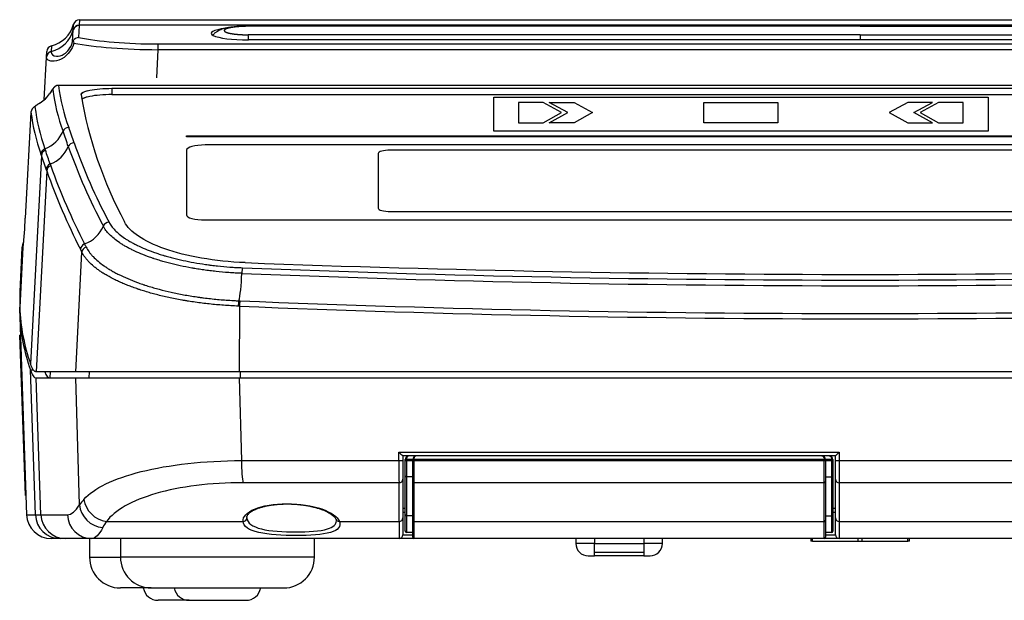
# Model space of a CAD drawing. Units: millimetres. Extents: x 36 to 361, y 39 to 408.
# Drawn here: x 120 to 199, y 39 to 86 of the extents above; entities that cross this region are included whole.
import ezdxf

# ---------------------------------------------------------------- set-up
doc = ezdxf.new("R2010")
doc.units = ezdxf.units.MM

msp = doc.modelspace()

# ---------------------------------------------------------------- linework, layer by layer
for p, q in [((124.5142, 86.37694), (124.48938, 85.92117)), ((124.5142, 86.37694), (250.83147, 86.37694)), ((123.95665, 84.58245), (124.0074, 85.55081)), ((124.0074, 85.55081), (124.00803, 85.56274)), ((124.00803, 85.56274), (124.03231, 86.01027)), ((124.48874, 85.90924), (124.43799, 84.94088)), ((124.48938, 85.92117), (124.48874, 85.90924)), ((250.8563, 85.92117), (124.48938, 85.92117)), ((187.67284, 85.84094), (138.17221, 85.84094)), ((187.67284, 85.85798), (138.17284, 85.85798)), ((187.67284, 85.84094), (187.67284, 85.85798)), ((237.1734, 85.85798), (187.67284, 85.85798)), ((187.67284, 85.84094), (237.17347, 85.84094)), ((123.95665, 84.58245), (124.01191, 84.68247)), ((187.67284, 85.15326), (138.17221, 85.15326)), ((237.17284, 84.7371), (138.17284, 84.7371)), ((187.67284, 85.15326), (187.67284, 84.7371)), ((187.67284, 85.15326), (237.17347, 85.15326)), ((121.84167, 83.36865), (121.86406, 83.79594)), ((122.21782, 83.79898), (122.21695, 83.78244)), ((122.23995, 84.2543), (122.21782, 83.79898)), ((130.85963, 83.9467), (130.74052, 81.67398)), ((130.85963, 84.41294), (244.48605, 84.41294)), ((130.85963, 84.41294), (130.85963, 83.9467)), ((244.48605, 83.9467), (130.85963, 83.9467)), ((121.65995, 79.90136), (121.83969, 83.33091)), ((121.83969, 83.33091), (121.84056, 83.34745)), ((252.53803, 81.0528), (122.80765, 81.0528)), ((127.14018, 80.82224), (248.2055, 80.82224)), ((127.14018, 80.82224), (127.14018, 80.31239)), ((127.14018, 80.31239), (248.2055, 80.31239)), ((158.02284, 77.34321), (158.02284, 80.10514)), ((158.02284, 80.10514), (198.02284, 80.10514)), ((162.02284, 79.68539), (160.02284, 79.68539)), ((160.02284, 79.68539), (160.02284, 78.02823)), ((163.52284, 78.85681), (162.02284, 79.68539)), ((164.02284, 78.85681), (162.52284, 79.68539)), ((162.52284, 79.68539), (164.52284, 79.68539)), ((164.52284, 79.68539), (166.02284, 78.85681)), ((175.02284, 78.02823), (175.02284, 79.68539)), ((175.02284, 79.68539), (181.02284, 79.68539)), ((181.02284, 79.68539), (181.02284, 78.02823)), ((191.52284, 79.68539), (190.02284, 78.85681)), ((193.52284, 79.68539), (191.52284, 79.68539)), ((192.02284, 78.85681), (193.52284, 79.68539)), ((194.02284, 79.68539), (192.52284, 78.85681)), ((196.02284, 79.68539), (194.02284, 79.68539)), ((196.02284, 78.02823), (196.02284, 79.68539)), ((198.02284, 80.10514), (198.02284, 77.34321)), ((120.58606, 78.9006), (120.12304, 70.29985)), ((120.58624, 78.89664), (120.12332, 70.29843)), ((162.02284, 78.02823), (163.52284, 78.85681)), ((162.52284, 78.02823), (164.02284, 78.85681)), ((166.02284, 78.85681), (164.52284, 78.02823)), ((190.02284, 78.85681), (191.52284, 78.02823)), ((193.52284, 78.02823), (192.02284, 78.85681)), ((192.52284, 78.85681), (194.02284, 78.02823)), ((198.02284, 77.34321), (158.02284, 77.34321)), ((160.02284, 78.02823), (162.02284, 78.02823)), ((164.52284, 78.02823), (162.52284, 78.02823)), ((181.02284, 78.02823), (175.02284, 78.02823)), ((191.52284, 78.02823), (193.52284, 78.02823)), ((194.02284, 78.02823), (196.02284, 78.02823)), ((133.17284, 76.89411), (133.17284, 76.97697)), ((133.17284, 76.97697), (242.67284, 76.97697)), ((242.67284, 76.89411), (133.17284, 76.89411)), ((121.71358, 75.93313), (121.75665, 75.80757)), ((133.17284, 75.82414), (133.17284, 70.57646)), ((208.17284, 76.23843), (134.67284, 76.23843)), ((206.37284, 75.81867), (149.67284, 75.81867)), ((121.42888, 75.38032), (120.54883, 58.50809)), ((121.42835, 75.38035), (121.38606, 75.50523)), ((121.80915, 74.27225), (121.42888, 75.38032)), ((148.67284, 75.54248), (148.67284, 71.12338)), ((121.85807, 74.12887), (121.0109, 57.87694)), ((121.85756, 74.1289), (121.80927, 74.27225)), ((122.13759, 74.69836), (122.18694, 74.55415)), ((133.17284, 70.57646), (133.17284, 70.5284)), ((134.67284, 70.16217), (208.17284, 70.16217)), ((149.67284, 70.84719), (206.37284, 70.84719)), ((119.9249, 67.92927), (119.67284, 63.1195)), ((119.85901, 67.92927), (119.67284, 64.37694)), ((119.87234, 67.92927), (119.67284, 64.12235)), ((119.92576, 67.92927), (119.67285, 63.10335)), ((119.87235, 67.92927), (119.85901, 67.92927)), ((119.9249, 67.92927), (119.87234, 67.92927)), ((119.92576, 67.92927), (119.9249, 67.92927)), ((119.94534, 67.92927), (119.92576, 67.92927)), ((124.20518, 57.87694), (124.70347, 67.5605)), ((119.67284, 64.37694), (119.67284, 64.12235)), ((119.67284, 64.12235), (119.67284, 63.1195)), ((119.67285, 63.10335), (119.67284, 63.1195)), ((119.67284, 62.61137), (119.67284, 63.1195)), ((137.45379, 63.18682), (137.35659, 63.19075)), ((137.40733, 63.6208), (137.50125, 63.61683)), ((137.45379, 63.18682), (137.42583, 57.87694)), ((119.6782, 62.3092), (120.23701, 46.30688)), ((119.67841, 60.85211), (119.72902, 60.85387)), ((120.1321, 47.86002), (119.67841, 60.85211)), ((120.53829, 58.0242), (120.78798, 58.0242)), ((120.94634, 46.30714), (120.53829, 58.0242)), ((124.20518, 57.87694), (121.0109, 57.87694)), ((121.0109, 57.37694), (124.20655, 57.37694)), ((121.3954, 46.30714), (121.0109, 57.37694)), ((122.14291, 57.87694), (122.11685, 57.37694)), ((137.42583, 57.87694), (124.20518, 57.87694)), ((124.20655, 57.37694), (137.41885, 57.37694)), ((124.50497, 47.10832), (124.20655, 57.37694)), ((125.28694, 57.37694), (125.31266, 57.87694)), ((137.41885, 57.37694), (237.92682, 57.37694)), ((137.41885, 57.37694), (137.62065, 50.68845)), ((237.91985, 57.87694), (137.42583, 57.87694)), ((137.5277, 57.37694), (137.53033, 57.87694)), ((150.35045, 51.36647), (185.97182, 51.36647)), ((150.35045, 50.68845), (150.35045, 51.36647)), ((185.67298, 51.07694), (150.67105, 51.07694)), ((150.67284, 51.07694), (150.67284, 50.69892)), ((185.67284, 50.69892), (185.67284, 51.07694)), ((185.97182, 51.36647), (185.97182, 50.68845)), ((137.62065, 50.68845), (150.35045, 50.68845)), ((150.67284, 50.69892), (150.67284, 49.17608)), ((150.87284, 50.76996), (150.87284, 50.77694)), ((150.87284, 50.77694), (150.96549, 50.77694)), ((150.87284, 50.70939), (150.87284, 50.76996)), ((150.87284, 49.45528), (150.87284, 50.70939)), ((150.96549, 50.77694), (150.96549, 50.76647)), ((150.96549, 50.76647), (150.96549, 50.7059)), ((151.47284, 50.76647), (150.96549, 50.76647)), ((150.96549, 50.7059), (151.47284, 50.7059)), ((151.47284, 50.76996), (151.47284, 50.77694)), ((151.47284, 50.77694), (151.56561, 50.77694)), ((151.47284, 50.69194), (151.47284, 50.76996)), ((151.47284, 48.98994), (151.47284, 50.69194)), ((151.56561, 50.77694), (151.56562, 50.76647)), ((151.56562, 50.76647), (151.56562, 50.68845)), ((184.77226, 50.76647), (151.56562, 50.76647)), ((151.56562, 50.68845), (184.77226, 50.68845)), ((184.77226, 50.76647), (184.77226, 50.77694)), ((184.77226, 50.77694), (184.87284, 50.77694)), ((184.77226, 50.68845), (184.77226, 50.76647)), ((184.87284, 50.77694), (184.87284, 50.76996)), ((184.87284, 50.76996), (184.87284, 50.69194)), ((185.37238, 50.76647), (184.87284, 50.76647)), ((184.87284, 50.7059), (185.37238, 50.7059)), ((184.87284, 50.69194), (184.87284, 48.98994)), ((185.37238, 50.76647), (185.37238, 50.77694)), ((185.37238, 50.77694), (185.47284, 50.77694)), ((185.37238, 50.7059), (185.37238, 50.76647)), ((185.47284, 50.77694), (185.47284, 50.76996)), ((185.47284, 50.76996), (185.47284, 50.70939)), ((185.47284, 50.70939), (185.47284, 49.45528)), ((185.67284, 49.17608), (185.67284, 50.69892)), ((185.97182, 50.68845), (237.72503, 50.68845)), ((150.87284, 46.32162), (150.87284, 49.45528)), ((185.47284, 49.45528), (185.47284, 46.32162)), ((150.36462, 48.89687), (137.74755, 48.89687)), ((150.36449, 45.76321), (150.36462, 48.89687)), ((150.67284, 49.17608), (150.67284, 46.04241)), ((150.97014, 49.36222), (150.9701, 46.22855)), ((151.47284, 49.36222), (150.97014, 49.36222)), ((151.47284, 45.85628), (151.47284, 48.98994)), ((151.57019, 48.89687), (151.57015, 45.76321)), ((184.77263, 48.89687), (151.57019, 48.89687)), ((184.77262, 45.76321), (184.77263, 48.89687)), ((184.87284, 49.36222), (185.37267, 49.36222)), ((184.87284, 48.98994), (184.87284, 45.85628)), ((185.37267, 46.22855), (185.37267, 49.36222)), ((185.67284, 46.04241), (185.67284, 49.17608)), ((237.59812, 48.89687), (185.97246, 48.89687)), ((185.97246, 48.89687), (185.97246, 45.76321)), ((120.1321, 47.86002), (120.18272, 47.86179)), ((120.23702, 46.30714), (120.94634, 46.30714)), ((120.94634, 46.30714), (121.3954, 46.30714)), ((121.3954, 46.30714), (123.53809, 46.30714)), ((150.87276, 46.47694), (150.67284, 46.47694)), ((150.87284, 44.97694), (150.87284, 46.32162)), ((151.47284, 46.22855), (150.9701, 46.22855)), ((184.87284, 46.22855), (185.37267, 46.22855)), ((185.37284, 44.87694), (185.37267, 46.22855)), ((185.67284, 46.47694), (185.47283, 46.47694)), ((185.47284, 46.32162), (185.47284, 44.97694)), ((126.68619, 45.76321), (137.74314, 45.76321)), ((145.53722, 45.76321), (150.36449, 45.76321)), ((150.67284, 46.04241), (150.67284, 44.67694)), ((151.47284, 44.47694), (151.47284, 45.85628)), ((151.57015, 45.76321), (184.77262, 45.76321)), ((184.77284, 44.37694), (184.77262, 45.76321)), ((184.87284, 45.85628), (184.87284, 44.47694)), ((185.67284, 44.67694), (185.67284, 46.04241)), ((185.97246, 45.76321), (229.80845, 45.76321)), ((150.67284, 44.67694), (151.46129, 44.67694)), ((151.47284, 44.87694), (150.97284, 44.87694)), ((185.37284, 44.87694), (184.87284, 44.87694)), ((184.88422, 44.67694), (185.67284, 44.67694)), ((122.93963, 44.37694), (122.23579, 44.37694)), ((123.38348, 44.37694), (122.93963, 44.37694)), ((125.50902, 44.37694), (123.38348, 44.37694)), ((125.32284, 44.37694), (125.32284, 42.87694)), ((150.37284, 44.37694), (125.50902, 44.37694)), ((127.82284, 44.37694), (127.82284, 42.87694)), ((143.52284, 42.87694), (143.52284, 44.37694)), ((151.57284, 44.37694), (150.37284, 44.37694)), ((184.77284, 44.37694), (151.57284, 44.37694)), ((164.67284, 44.37694), (164.67284, 43.97694)), ((166.17284, 43.97694), (164.67284, 43.97694)), ((166.17284, 44.37694), (166.17284, 43.97694)), ((166.17284, 43.97694), (170.17284, 43.97694)), ((166.17284, 43.26983), (166.17284, 43.97694)), ((170.17284, 44.37694), (170.17284, 43.97694)), ((171.67284, 43.97694), (170.17284, 43.97694)), ((170.17284, 43.97694), (170.17284, 43.26983)), ((171.67284, 43.97694), (171.67284, 44.37694)), ((183.67284, 44.37694), (183.67284, 44.17694)), ((183.80958, 44.17694), (183.67284, 44.17694)), ((183.80958, 44.17694), (183.80958, 44.37694)), ((183.80958, 44.17694), (187.50958, 44.17694)), ((185.97284, 44.37694), (184.77284, 44.37694)), ((249.83666, 44.37694), (185.97284, 44.37694)), ((187.50958, 44.17694), (187.50958, 44.37694)), ((187.50958, 44.17694), (187.8361, 44.17694)), ((187.8361, 44.17694), (187.8361, 44.37694)), ((187.8361, 44.17694), (191.5361, 44.17694)), ((191.5361, 44.17694), (191.5361, 44.37694)), ((191.67284, 44.17694), (191.5361, 44.17694)), ((191.67284, 44.17694), (191.67284, 44.37694)), ((166.17284, 42.97694), (166.17284, 43.26983)), ((166.17284, 43.26983), (170.17284, 43.26983)), ((170.17284, 43.26983), (170.17284, 42.97694)), ((125.32284, 42.87694), (127.82284, 42.87694)), ((143.52284, 42.87694), (127.82284, 42.87694)), ((165.67284, 42.97694), (166.17284, 42.97694)), ((170.17284, 42.97694), (166.17284, 42.97694)), ((170.17284, 42.97694), (170.67284, 42.97694)), ((130.32284, 40.37694), (127.82284, 40.37694)), ((130.32284, 40.37694), (141.02284, 40.37694)), ((133.37284, 39.37694), (130.87284, 39.37694)), ((133.37284, 39.37694), (137.97284, 39.37694))]:
    msp.add_line(p, q)
for centre, radius, start, end in [((124.5142, 85.87694), 0.5, 90, 164.53399), ((121.59895, 86.22117), 2.5, 284.3323613, 344.4461691), ((121.62284, 86.67694), 2.5, 284.2909141, 344.53399), ((127.07375, 85.67597), 11.10022, 0.8516117, 0.9376395), ((124.4747, 84.39987), 0.54225, 93.8819123, 148.5896171), ((124.93501, 84.79954), 0.9305, 187.2275235, 199.7360544), ((-6.04876, 84.68016), 144.22174, 0.0233648, 0.1879536), ((122.36337, 83.76977), 0.5, 104.2909141, 177), ((137.71227, 82.70355), 15.49301, 187.2702502, 200.2621106), ((137.9091, 82.94671), 15.21975, 187.1482556, 200.3601213), ((120.00318, 81.75885), 2.50119, 302.2982149, 326.2858004), ((119.99929, 81.77853), 2.51554, 302.2166369, 326.078555), ((157.22305, 85.70067), 33.02733, 189.3678715, 208.3775785), ((136.17617, 80.78153), 15.70306, 186.8941062, 199.6336136), ((136.32328, 81.18583), 15.52527, 186.8665115, 199.7771421), ((-227.357, -45.23881), 371.34873, 19.0721656, 19.273975), ((-227.02826, -44.87425), 371.45785, 19.0579501, 19.2597271), ((121.88344, 75.46325), 0.49914, 109.8741366, 175.1753261), ((-239.08496, -48.74249), 381.73209, 18.8667828, 19.0429069), ((170.49944, 92.89522), 49.80801, 199.703077, 207.8064359), ((171.01115, 93.22073), 49.85902, 199.6972246, 207.7830085), ((122.3066, 74.22772), 0.49945, 109.7527429, 174.8848689), ((122.35604, 74.08358), 0.50002, 109.7657015, 174.8032122), ((172.26279, 92.10641), 53.51474, 199.6294716, 207.0077189), ((171.66552, 92.15958), 52.51743, 199.5865455, 207.1189534), ((86.92195, 71.60113), 33.22692, 353.6553661, 357.7530766), ((120.85764, 67.87694), 1, 151.1194012, 177), ((120.9235, 67.87697), 0.99998, 165.3889492, 177.0015673), ((110.79276, 60.91374), 15.41711, 25.5392122, 26.5497542), ((173.61952, 92.60214), 54.46062, 206.5962786, 206.8858637), ((187.67284, 1314.56078), 1249.26242, 267.70738356, 272.29261644), ((187.67284, 1367.21482), 1301.45482, 267.80937565, 272.19062435), ((187.67284, 1312.82596), 1247.98593, 267.70270266, 272.29729734), ((135.24694, 63.69105), 15.58517, 182.1610589, 199.4240635), ((139.69445, 63.13281), 2.33858, 167.9570578, 178.5802054), ((139.90184, 63.1342), 2.44862, 168.6323454, 178.7685981), ((187.67286, 1294.53931), 1232.37611, 267.66456221, 272.33543606), ((187.67284, 1293.14785), 1230.55423, 267.66331547, 272.33668453), ((135.17386, 63.1607), 15.51075, 182.0296124, 199.3390314), ((151.90505, 52.76562), 2.09151, 221.9874955, 233.8426241), ((151.17284, 50.77694), 0.3, 90, 180), ((151.77284, 50.77694), 0.3, 90, 180), ((184.57284, 50.77694), 0.3, 0, 90), ((185.17284, 50.77694), 0.3, 0, 90), ((181.45262, 55.73189), 6.28332, 312.196657, 315.9915389), ((235.13065, 50.46347), 84.7805, 179.8479594, 181.0587893), ((296.25947, 50.53723), 145.29408, 179.9334862, 180.4633629), ((414.37443, 50.46319), 262.80891, 179.9508913, 180.3414799), ((128.74052, 44.03098), 5.23545, 137.7698354, 143.9996646), ((122.23579, 46.37694), 2, 182.0085556, 270.0000196), ((400.78889, 46.05884), 249.81885, 179.961077, 180.2710695), ((130.9578, 42.91317), 5.13511, 146.2885917, 152.7156097), ((219.61959, 45.48704), 69.25565, 179.7715279, 180.9184401), ((150.37284, 44.67694), 0.3, 270, 0), ((150.97284, 44.97694), 0.1, 180, 270), ((185.37284, 44.97694), 0.1, 270, 0), ((185.97284, 44.67694), 0.3, 180, 270), ((151.57284, 44.47694), 0.1, 180, 270), ((165.67284, 43.97694), 1, 180, 270), ((170.67284, 43.97694), 1, 270, 0), ((184.77284, 44.47694), 0.1, 270, 0), ((127.82284, 42.87694), 2.5, 180, 270), ((130.32284, 42.87694), 2.5, 180, 270), ((141.02284, 42.87694), 2.5, 270, 0), ((130.87284, 40.59694), 1.22, 190.3888578, 270), ((133.37284, 40.59694), 1.22, 190.3888578, 270), ((137.97284, 40.59694), 1.22, 270, 349.6111422)]:
    msp.add_arc(centre, radius, start, end)
for centre, major_axis, ratio, start_param, end_param in [((124.48874, 85.41684), (-0.49931, 0.02617), 0.98476698, 4.76395268, 6.0608002), ((124.48938, 85.42877), (-0.49923, 0.02768), 0.9847621, 4.76693971, 6.06388804), ((138.17284, 85.26608), (3, 0), 0.17632698, 2.23070983, 4.71238898), ((130.96233, 85.43537), (-9.01153, 0.00938), 0.16521778, 0.69831766, 1.5595713), ((130.96233, 85.92777), (-8.51225, -0.01887), 0.17794551, 0.69708251, 1.55833615), ((122.339, 83.30474), (0.49931, -0.02617), 0.98476697, 1.86896519, 3.14159265), ((122.33987, 83.32128), (0.49931, -0.02617), 0.98476697, 1.86896519, 3.14159265), ((122.80765, 80.56125), (-0.49711, -0.05366), 0.98292343, 4.60667604, 5.79524553), ((122.49741, 80.09586), (0.41512, -0.2787), 0.04347003, 3.02204134, 3.25826087), ((121.08575, 78.87045), (-0.49749, -0.05005), 0.98271798, 4.97442539, 6.1278842), ((121.60417, 79.22833), (0.2662, -0.42325), 0.02789115, 3.04505342, 3.30606443), ((120.86691, 78.20064), (2.36062, 0.82307), 0.9683556, 4.73357201, 5.5746379), ((123.64022, 77.16557), (-0.47186, -0.16538), 0.96847284, 4.38515742, 5.57307047), ((121.92583, 75.35415), (-0.47263, -0.16317), 0.96790039, 4.73627033, 5.88665016), ((121.29773, 76.95627), (2.36346, 0.8149), 0.96384839, 4.73560103, 5.57906058), ((124.06954, 75.93193), (-0.47243, -0.16373), 0.96398119, 4.38995635, 5.57752399), ((134.67284, 75.82414), (1.5, 0), 0.27619386, 1.57079633, 3.14159265), ((149.67284, 75.54248), (1, 0), 0.27619386, 1.57079633, 3.14159265), ((149.67284, 71.12338), (-1, 0), 0.27619386, 0, 1.57079633), ((134.67284, 70.57646), (-1.5, 0), 0.27619386, 0, 1.57079633), ((124.15742, 70.42725), (-2.22793, -1.13416), 0.93317682, 1.44237163, 2.31248652), ((126.89992, 69.50712), (-0.44502, -0.22795), 0.93347251, 4.26637127, 5.45173695), ((120.87094, 67.87694), (0, 1), 0.99996524, 1.09374571, 1.51843645), ((120.92433, 67.87694), (0.06152, 0.99811), 0.99995136, 1.38317613, 1.57998885), ((125.07461, 67.77863), (0.4474, 0.22323), 0.93330721, 1.44989549, 2.59534653), ((125.19373, 67.53433), (0.45127, 0.21531), 0.92744906, 1.45907616, 2.61082237), ((137.69856, 65.83136), (0.01972, 0.49961), 0.10248578, 0.36755915, 1.55142758), ((137.39369, 65.90154), (-0.10067, -2.49797), 0.10250179, 0.42422569, 1.55151337), ((137.82083, 50.75825), (0, -2), 0.10015117, 4.74729557, 5.90867408), ((150.37284, 50.69892), (0.3, 0), 0.0349971, 4.63768534, 6.28318531), ((150.97284, 50.76996), (0.1, 0), 0.03499409, 3.14159265, 4.63884528), ((150.97284, 50.70939), (0.1, 0), 0.03499409, 3.14159265, 4.63884497), ((151.57284, 50.76996), (0.1, 0), 0.03499083, 3.14159265, 4.64012231), ((151.57284, 50.69194), (0.1, 0), 0.03499083, 3.14159265, 4.64012192), ((184.77284, 50.76996), (0.1, 0), 0.03490008, 4.70658864, 6.28318531), ((184.77284, 50.69194), (-0.1, 0), 0.03490008, 1.56499596, 3.14159265), ((185.37284, 50.76996), (0.1, 0), 0.03489987, 4.70778411, 6.28318531), ((185.37284, 50.70939), (-0.1, 0), 0.03489987, 1.56619144, 3.14159265), ((185.97284, 50.69892), (-0.3, 0), 0.0348997, 0, 1.56739476), ((150.97284, 49.45528), (0.1, 0), 0.93102454, 3.14159265, 4.68544202), ((185.37284, 49.45528), (-0.1, 0), 0.93068786, 1.56910777, 3.14159265), ((150.37284, 49.17608), (0.3, 0), 0.93103554, 4.68500738, 6.28318531), ((151.57284, 48.98994), (0.1, 0), 0.93101334, 3.14159265, 4.68589239), ((184.77284, 48.98994), (-0.1, 0), 0.93068864, 1.56866804, 3.14159265), ((185.97284, 49.17608), (-0.3, 0), 0.93068726, 0, 1.56954853), ((126.46794, 47.17812), (-1.71077, 1.03598), 0.94387978, 0.60681635, 2.05253303), ((126.77715, 47.62458), (-1.58902, 1.2145), 0.90390378, 0.74169202, 2.12824753), ((122.93963, 46.37694), (0, 2), 0.99725163, 1.60570291, 3.14159265), ((123.38348, 46.37694), (0, 2), 0.99464774, 1.60570291, 3.14159265), ((125.50902, 46.37694), (0, 2), 0.9860637, 1.60570291, 3.14159265), ((150.97284, 46.32162), (0.1, 0), 0.93103563, 3.14159265, 4.68500373), ((185.37284, 46.32162), (-0.1, 0), 0.93068791, 1.5690803, 3.14159265), ((137.75431, 46.04241), (-0.29914, -0.0227), 0.93059858, 1.46302422, 3.0508413), ((145.54665, 46.04241), (0.27836, 0.11187), 0.91938332, 3.10676237, 3.13768348), ((145.54665, 46.04241), (0.27836, 0.11187), 0.91938332, 3.13768348, 4.32669583), ((150.37284, 46.04241), (0.3, 0), 0.93104698, 4.68456214, 6.28318531), ((151.57284, 45.85628), (0.1, 0), 0.93102405, 3.14159265, 4.68546161), ((184.77284, 45.85628), (-0.1, 0), 0.93068871, 1.56863345, 3.14159265), ((185.97284, 46.04241), (-0.3, 0), 0.93068728, 0, 1.56952824)]:
    msp.add_ellipse(centre, major_axis=major_axis, ratio=ratio, start_param=start_param, end_param=end_param)
for points, degree, knots in [([(138.17227, 85.85711), (138.04552, 85.85542), (137.84048, 85.85228), (137.5239, 85.83764), (137.25378, 85.81822), (137.00046, 85.79366), (136.77518, 85.76533), (136.58255, 85.73471), (136.43579, 85.70676), (136.29468, 85.6755), (136.12488, 85.63014), (135.94058, 85.56671), (135.7507, 85.48158), (135.56792, 85.37465), (135.40883, 85.24981), (135.33071, 85.16371), (135.29748, 85.1241)], 3, [0, 0, 0, 0, 0.092525034, 0.177407075, 0.254461869, 0.323431424, 0.402597724, 0.46704192, 0.516595204, 0.558590383, 0.612476906, 0.680959487, 0.743201446, 0.816112936, 0.901318444, 0.964219422, 0.964219422, 0.964219422, 0.964219422]), ([(138.17221, 85.84094), (138.07483, 85.84093), (137.88299, 85.83754), (137.69441, 85.83086), (137.50971, 85.8209), (137.33184, 85.80778), (137.16308, 85.79173), (137.00364, 85.7728), (136.85555, 85.75119), (136.721, 85.72726), (136.60043, 85.70115), (136.49465, 85.67302), (136.40535, 85.6433), (136.33316, 85.61234), (136.27817, 85.58016), (136.24131, 85.5472), (136.22288, 85.51394), (136.22284, 85.49725), (136.2228, 85.48047), (136.24127, 85.44703), (136.27808, 85.41414), (136.33264, 85.38212), (136.40501, 85.35101), (136.49447, 85.32125), (136.59956, 85.29327), (136.71993, 85.26715), (136.85501, 85.2431), (137.00265, 85.22154), (137.16126, 85.20266), (137.33067, 85.18652), (137.50861, 85.17338), (137.69228, 85.16344), (137.88116, 85.15671), (138.07424, 85.15328), (138.17221, 85.15326)], 2, [0, 0, 0, 0.03130817, 0.06239077, 0.09355294, 0.12489442, 0.15594625, 0.18694091, 0.2181472, 0.24915714, 0.27998947, 0.31094155, 0.34194029, 0.37266099, 0.40338947, 0.43433454, 0.4650519, 0.49566749, 0.49566749, 0.52699329, 0.55837849, 0.58954192, 0.62077789, 0.65230238, 0.6836475, 0.71493218, 0.74645747, 0.77810226, 0.80954179, 0.84107554, 0.87291356, 0.90455637, 0.93613879, 0.9679706, 1, 1, 1]), ([(124.05917, 84.48532), (123.89651, 83.94483), (123.56318, 83.54168), (122.95628, 83.10367), (122.68006, 83.03086), (122.03709, 82.97754), (121.82987, 83.14359), (121.83969, 83.33091)], 3, [0, 0, 0, 0, 0.25, 0.25, 0.5, 0.5, 1, 1, 1, 1]), ([(122.21695, 83.78244), (122.20743, 83.60083), (122.34413, 83.43684), (122.82363, 83.41229), (123.03183, 83.44369), (123.39699, 83.6799), (123.52785, 83.79251), (123.77549, 84.12221), (123.88618, 84.33735), (123.95665, 84.58245)], 3, [0, 0, 0, 0, 0.5, 0.5, 0.75, 0.75, 0.875, 0.875, 1, 1, 1, 1]), ([(122.34382, 80.74292), (122.34348, 80.74612), (122.34219, 80.75098), (122.33849, 80.75378), (122.33482, 80.75264), (122.33159, 80.75063), (122.33043, 80.74977), (122.32794, 80.74765), (122.32662, 80.74639), (122.32243, 80.74206), (122.31624, 80.73479), (122.30501, 80.71941), (122.29609, 80.70609), (122.29001, 80.69675), (122.28877, 80.69483), (122.28625, 80.69092), (122.28242, 80.68493), (122.27305, 80.67009), (122.25843, 80.6465), (122.24529, 80.62508), (122.23658, 80.61088), (122.23481, 80.608), (122.23123, 80.60215), (122.22941, 80.59919), (122.2239, 80.59021), (122.21268, 80.57197), (122.19297, 80.5401), (122.17608, 80.51314), (122.16515, 80.49584), (122.16294, 80.49236), (122.15849, 80.48535), (122.15625, 80.48182), (122.14949, 80.47122), (122.13587, 80.44994), (122.11263, 80.41413), (122.09344, 80.38514), (122.0837, 80.37056)], 3, [0, 0, 0, 0, 0.0625, 0.125, 0.1875, 0.1875, 0.21875, 0.21875, 0.25, 0.25, 0.3125, 0.375, 0.4375, 0.4375, 0.453125, 0.453125, 0.46875, 0.5, 0.5625, 0.625, 0.625, 0.640625, 0.640625, 0.65625, 0.65625, 0.6875, 0.75, 0.8125, 0.8125, 0.828125, 0.828125, 0.84375, 0.84375, 0.875, 0.9375, 1, 1, 1, 1]), ([(122.79843, 81.06182), (122.78183, 81.06129), (122.75281, 81.06018), (122.68892, 81.04857), (122.57623, 81.00539), (122.44319, 80.8868), (122.31328, 80.70486), (122.18696, 80.51813), (122.12417, 80.42843), (122.08669, 80.37473)], 3, [0, 0, 0, 0, 0.03967766, 0.08167533, 0.17643927, 0.41343069, 0.69364766, 0.84380112, 1, 1, 1, 1]), ([(122.80245, 81.06969), (122.80362, 81.0697), (122.80601, 81.06741), (122.80729, 81.0595), (122.80765, 81.0528)], 3, [0.894080522, 0.894080522, 0.894080522, 0.894080522, 0.9375, 1, 1, 1, 1]), ([(124.63619, 80.32472), (124.62352, 80.4569), (124.88257, 80.58488), (125.80403, 80.76815), (126.46402, 80.82224), (127.14018, 80.82224)], 3, [0, 0, 0, 0, 0.5, 0.5, 1, 1, 1, 1]), ([(127.14018, 80.31239), (126.46528, 80.31239), (125.80731, 80.25836), (125.00519, 80.09875), (124.77359, 80.0101), (124.68295, 79.9147)], 3, [0, 0, 0, 0, 0.5, 0.5, 0.872469538, 0.872469538, 0.872469538, 0.872469538]), ([(120.9771, 79.41326), (120.94923, 79.39304), (120.89311, 79.35046), (120.84079, 79.30516), (120.81571, 79.28123)], 3, [0.389590453, 0.389590453, 0.389590453, 0.389590453, 0.48335247, 0.581697106, 0.581697106, 0.581697106, 0.581697106]), ([(121.33962, 79.64465), (121.32526, 79.63558), (121.29674, 79.61766), (121.25461, 79.59139), (121.22697, 79.57423), (121.20642, 79.56148), (121.1962, 79.55514), (121.18605, 79.54884), (121.1793, 79.54464), (121.17592, 79.54255), (121.15918, 79.53213), (121.13316, 79.51591), (121.09646, 79.49275), (121.07356, 79.47801), (121.05976, 79.46899), (121.05429, 79.4654), (121.04892, 79.46185), (121.041, 79.45657), (121.02558, 79.44622), (121.00206, 79.42988), (120.9855, 79.41766), (120.97395, 79.40878), (120.97024, 79.40587), (120.96311, 79.40015), (120.95969, 79.39733), (120.94996, 79.38908), (120.93834, 79.3786), (120.92485, 79.36427), (120.9185, 79.3556), (120.91474, 79.34942), (120.91365, 79.34741), (120.91184, 79.34352), (120.90965, 79.33788), (120.90905, 79.33281), (120.90937, 79.32968)], 3, [0, 0, 0, 0, 0.0625, 0.125, 0.1875, 0.1875, 0.21875, 0.234375, 0.234375, 0.25, 0.25, 0.3125, 0.375, 0.4375, 0.4375, 0.453125, 0.46875, 0.46875, 0.5, 0.5625, 0.625, 0.625, 0.65625, 0.65625, 0.6875, 0.6875, 0.75, 0.8125, 0.875, 0.875, 0.90625, 0.90625, 0.9375, 1, 1, 1, 1]), ([(121.34033, 79.65033), (121.256, 79.59855), (121.16196, 79.53926), (121.06559, 79.47503), (121.04218, 79.45902)], 3, [0, 0, 0, 0, 0.239935429, 0.317338468, 0.317338468, 0.317338468, 0.317338468]), ([(137.64775, 65.84305), (137.64706, 65.84308), (137.64636, 65.84311), (137.64497, 65.84316), (137.64289, 65.84325), (137.63803, 65.84344), (137.62832, 65.84383), (137.6089, 65.84461), (137.57009, 65.84621), (137.49255, 65.84953), (137.33784, 65.85662), (137.02991, 65.87265), (136.76847, 65.88953), (136.24887, 65.92737), (135.90684, 65.95805), (135.40021, 66.01202), (135.23241, 66.03135), (134.89894, 66.07263), (134.73327, 66.09458), (134.40408, 66.14113), (134.15879, 66.17802), (133.91595, 66.21788), (133.79493, 66.23831), (133.75471, 66.24519), (133.67457, 66.25909), (133.31518, 66.32229), (132.96693, 66.39109), (132.51538, 66.48912), (132.2928, 66.53971), (132.07494, 66.59262), (131.93074, 66.62839), (131.85915, 66.64653), (131.64597, 66.70171), (131.36595, 66.77734), (130.95828, 66.89673), (130.6947, 66.98022), (130.53256, 67.03363), (130.5003, 67.04436), (130.43616, 67.06591), (130.40427, 67.07673), (130.30915, 67.10932), (130.24647, 67.13122), (129.93668, 67.24159), (129.70019, 67.33259), (129.24931, 67.51974), (129.03491, 67.61588), (128.72946, 67.76373), (128.63035, 67.81363), (128.43755, 67.91462), (128.34385, 67.96573), (128.16191, 68.06912), (128.07368, 68.12142), (127.97748, 68.18092), (127.96683, 68.18755), (127.94563, 68.2008), (127.914, 68.22068), (127.84125, 68.26717), (127.78072, 68.30717), (127.58299, 68.44079), (127.43757, 68.54869), (127.17174, 68.76633), (127.05133, 68.87608), (126.83498, 69.09729), (126.73912, 69.20876), (126.61393, 69.37722), (126.5753, 69.43358), (126.52208, 69.51843), (126.49664, 69.56094), (126.46904, 69.61066), (126.45576, 69.63556), (126.45018, 69.64624), (126.44741, 69.65158), (126.44603, 69.65425), (126.44443, 69.65736), (126.44363, 69.65892), (126.44329, 69.65959), (126.44306, 69.66003), (126.44295, 69.66026), (126.44283, 69.66048)], 3, [0, 0, 0, 0, 0.00012207, 0.00012207, 0.00024414, 0.00048828, 0.00097656, 0.00195313, 0.00390625, 0.0078125, 0.015625, 0.03125, 0.0625, 0.0625, 0.125, 0.125, 0.15625, 0.15625, 0.1875, 0.1875, 0.21875, 0.234375, 0.234375, 0.2421875, 0.2421875, 0.25, 0.3125, 0.3125, 0.34375, 0.359375, 0.359375, 0.375, 0.375, 0.40625, 0.4375, 0.46875, 0.46875, 0.4765625, 0.4765625, 0.484375, 0.484375, 0.5, 0.5, 0.5625, 0.5625, 0.625, 0.625, 0.65625, 0.65625, 0.6875, 0.6875, 0.71875, 0.71875, 0.72265625, 0.72265625, 0.7265625, 0.734375, 0.75, 0.75, 0.8125, 0.8125, 0.875, 0.875, 0.9375, 0.9375, 0.96875, 0.96875, 0.984375, 0.9921875, 0.99609375, 0.99804688, 0.99804688, 0.99902344, 0.99951172, 0.99975586, 0.99987793, 0.99987793, 1, 1, 1, 1]), ([(126.89992, 69.98023), (126.95617, 69.87023), (127.09318, 69.65188), (127.27788, 69.43684), (127.48621, 69.2235), (127.60215, 69.11768), (127.85801, 68.90787), (127.99794, 68.80387), (128.22623, 68.64934), (128.30542, 68.59808), (128.40833, 68.53433), (128.42912, 68.52159), (128.47099, 68.49619), (128.53429, 68.45822), (128.59904, 68.42058), (128.73048, 68.34575), (128.8207, 68.29648), (129.00623, 68.19914), (129.10155, 68.15107), (129.39517, 68.00872), (129.60105, 67.91626), (130.03347, 67.73642), (130.26001, 67.64906), (130.55639, 67.5432), (130.61633, 67.5222), (130.73758, 67.48054), (130.79888, 67.45989), (130.98483, 67.39845), (131.1115, 67.35818), (131.27329, 67.30875), (131.30582, 67.2989), (131.37122, 67.27931), (131.40405, 67.26957), (131.50286, 67.24056), (131.56918, 67.22147), (131.76949, 67.16497), (131.90482, 67.12833), (132.11057, 67.07494), (132.17961, 67.05741), (132.31858, 67.02286), (132.52837, 66.9718), (133.02731, 66.85812), (133.47127, 66.77019), (134.07789, 66.66164), (134.38855, 66.61171), (134.78652, 66.55508), (134.8666, 66.54405), (134.98745, 66.52793), (135.02786, 66.52264), (135.10892, 66.51219), (135.14959, 66.50704), (135.35316, 66.4817), (135.51689, 66.46275), (136.01069, 66.40993), (136.34336, 66.38003), (136.8476, 66.34327), (137.18551, 66.32146), (137.52694, 66.30511), (137.69856, 66.29832)], 3, [0, 0, 0, 0, 0.0625, 0.125, 0.125, 0.1875, 0.1875, 0.25, 0.25, 0.28125, 0.28125, 0.2890625, 0.2890625, 0.296875, 0.3125, 0.3125, 0.34375, 0.34375, 0.375, 0.375, 0.4375, 0.4375, 0.5, 0.5, 0.515625, 0.515625, 0.53125, 0.53125, 0.5625, 0.5625, 0.5703125, 0.5703125, 0.578125, 0.578125, 0.59375, 0.59375, 0.625, 0.625, 0.640625, 0.640625, 0.65625, 0.6875, 0.75, 0.75, 0.8125, 0.8125, 0.828125, 0.828125, 0.8359375, 0.8359375, 0.84375, 0.84375, 0.875, 0.875, 0.9375, 0.9375, 0.96875, 1, 1, 1, 1]), ([(137.92565, 66.71113), (135.44747, 66.80487), (133.14766, 67.21908), (129.67215, 68.43753), (128.55055, 69.20863), (128.16446, 70.00344)], 3, [0, 0, 0, 0, 0.5, 0.5, 1, 1, 1, 1]), ([(125.0456, 67.97425), (125.11219, 67.84293), (125.19264, 67.71264), (125.33363, 67.51878), (125.38401, 67.45442), (125.49151, 67.32624), (125.54863, 67.26242), (125.73009, 67.07177), (125.86453, 66.94575), (126.16067, 66.69603), (126.32236, 66.57233), (126.54206, 66.41929), (126.59809, 66.38113), (126.65551, 66.3431), (126.67859, 66.3279), (126.69019, 66.3203), (126.72512, 66.29753), (126.84252, 66.22188), (127.06221, 66.0877), (127.26929, 65.97129), (127.48225, 65.85632), (127.59167, 65.79955), (127.92874, 65.63145), (128.16519, 65.52228), (128.66192, 65.30998), (128.92219, 65.20685), (129.3311, 65.05694), (129.47049, 65.00777), (129.64867, 64.94735), (129.70242, 64.9293), (129.75662, 64.91137), (129.79285, 64.89945), (129.81102, 64.8935), (129.90202, 64.86384), (130.12204, 64.79355), (130.49676, 64.68084), (130.80502, 64.59539), (131.27376, 64.47079), (131.5947, 64.39245), (132.0889, 64.28219), (132.25576, 64.24665), (132.5938, 64.17802), (132.93616, 64.11186), (133.28728, 64.05073), (133.64289, 63.99217), (133.82294, 63.96419), (134.05087, 63.93087), (134.09663, 63.92428), (134.18825, 63.91131), (134.32588, 63.89213), (134.64838, 63.84937), (134.92718, 63.81612), (135.30099, 63.77481), (135.67688, 63.73652), (136.247, 63.68818), (136.63129, 63.66208), (136.9211, 63.64482), (137.06641, 63.63678), (137.23663, 63.62842), (137.32193, 63.62449), (137.36462, 63.6226), (137.38597, 63.62166), (137.39665, 63.6212), (137.40199, 63.62097), (137.40428, 63.62087), (137.40581, 63.62081), (137.40658, 63.62078), (137.40733, 63.62074)], 3, [0, 0, 0, 0, 0.0625, 0.0625, 0.09375, 0.09375, 0.125, 0.125, 0.1875, 0.1875, 0.25, 0.25, 0.265625, 0.26953125, 0.26953125, 0.2734375, 0.2734375, 0.28125, 0.3125, 0.34375, 0.34375, 0.375, 0.375, 0.4375, 0.4375, 0.5, 0.5, 0.53125, 0.53125, 0.5390625, 0.54296875, 0.54296875, 0.546875, 0.546875, 0.5625, 0.59375, 0.625, 0.625, 0.6875, 0.6875, 0.71875, 0.71875, 0.75, 0.78125, 0.78125, 0.8125, 0.8125, 0.8203125, 0.8203125, 0.828125, 0.84375, 0.875, 0.875, 0.90625, 0.9375, 0.96875, 0.96875, 0.984375, 0.9921875, 0.99609375, 0.99804687, 0.99902344, 0.99951172, 0.99975586, 0.99987793, 0.99987793, 1, 1, 1, 1]), ([(137.35658, 63.19075), (137.15598, 63.19916), (136.75737, 63.21911), (136.16703, 63.25823), (135.58416, 63.30638), (135.00866, 63.36343), (134.62989, 63.40735), (134.25355, 63.4542), (134.0666, 63.47909), (133.69515, 63.53182), (133.51066, 63.55965), (133.23576, 63.6036), (133.12161, 63.62238), (133.00794, 63.64174), (132.96251, 63.64953), (132.93982, 63.65344), (132.87187, 63.66525), (132.6462, 63.705), (132.42445, 63.74671), (132.07458, 63.81587), (131.72963, 63.88747), (131.22669, 64.00198), (130.90093, 64.08297), (130.5799, 64.16627), (130.42176, 64.20907), (130.11018, 64.29694), (129.80332, 64.38708), (129.50591, 64.48177), (129.32301, 64.54237), (129.28658, 64.55457), (129.23216, 64.57296), (129.21405, 64.57912), (129.17795, 64.59144), (129.08796, 64.62232), (128.85734, 64.70343), (128.65182, 64.78009), (128.3842, 64.88383), (128.12297, 64.98912), (127.75002, 65.15154), (127.51384, 65.26275), (127.16885, 65.43172), (126.95121, 65.54725), (126.64332, 65.72477), (126.54379, 65.78464), (126.42328, 65.86037), (126.38742, 65.88315), (126.352, 65.90603), (126.32848, 65.92131), (126.31678, 65.92895), (126.25855, 65.9672), (126.12158, 66.05925), (125.90705, 66.21388), (125.74981, 66.33877), (125.52459, 66.52701), (125.38861, 66.65365), (125.20563, 66.84523), (125.14814, 66.90936), (125.04016, 67.03817), (124.98967, 67.10284), (124.84878, 67.29764), (124.76891, 67.42855), (124.70347, 67.5605)], 3, [0, 0, 0, 0, 0.03125, 0.0625, 0.09375, 0.125, 0.15625, 0.15625, 0.1875, 0.1875, 0.21875, 0.21875, 0.234375, 0.23828125, 0.23828125, 0.2421875, 0.2421875, 0.25, 0.28125, 0.28125, 0.3125, 0.34375, 0.375, 0.375, 0.40625, 0.40625, 0.4375, 0.46875, 0.46875, 0.4765625, 0.4765625, 0.48046875, 0.48046875, 0.484375, 0.5, 0.53125, 0.53125, 0.5625, 0.59375, 0.625, 0.625, 0.6875, 0.6875, 0.71875, 0.71875, 0.7265625, 0.73046875, 0.73046875, 0.734375, 0.734375, 0.75, 0.78125, 0.8125, 0.8125, 0.875, 0.875, 0.90625, 0.90625, 0.9375, 0.9375, 1, 1, 1, 1]), ([(121.0109, 57.87694), (120.99623, 57.87783), (120.96697, 57.87962), (120.92413, 57.89399), (120.88221, 57.91677), (120.84128, 57.94865), (120.80131, 57.98926), (120.76232, 58.03851), (120.7243, 58.09624), (120.68725, 58.1623), (120.65116, 58.23648), (120.61607, 58.31883), (120.58188, 58.40844), (120.55983, 58.47493), (120.54883, 58.50809)], 3, [0, 0, 0, 0, 0.08566427, 0.17090379, 0.25571883, 0.34010969, 0.42407662, 0.50761992, 0.59073988, 0.6734368, 0.75571096, 0.83756268, 0.91899225, 1, 1, 1, 1]), ([(120.53829, 58.0242), (120.6066, 57.81066), (120.6801, 57.6489), (120.79878, 57.48578), (120.83989, 57.44468), (120.92392, 57.39037), (120.96692, 57.37694), (121.0109, 57.37694)], 3, [0, 0, 0, 0, 0.5, 0.5, 0.75, 0.75, 1, 1, 1, 1]), ([(125.27457, 57.40752), (125.27417, 57.40113), (125.27365, 57.39095), (125.27332, 57.38076), (125.27322, 57.37697)], 3, [0.60308766783, 0.60308766783, 0.60308766783, 0.60308766783, 0.60501511667, 0.60615725335, 0.60615725335, 0.60615725335, 0.60615725335]), ([(151.17284, 51.07694), (151.17216, 51.07694), (151.17147, 51.07693), (151.17079, 51.07692), (151.1698, 51.07691), (151.16881, 51.07688), (151.16781, 51.07685), (151.16544, 51.07677), (151.16306, 51.07662), (151.16069, 51.07642), (151.15489, 51.07593), (151.14908, 51.07508), (151.14331, 51.07388), (151.1279, 51.07067), (151.1126, 51.06491), (151.09785, 51.05663), (151.07772, 51.04533), (151.05827, 51.02909), (151.04091, 51.00837), (151.02572, 50.99024), (151.01183, 50.9683), (151.00037, 50.94347), (150.98954, 50.91999), (150.98067, 50.89337), (150.97469, 50.86531), (150.9687, 50.83719), (150.96549, 50.80685), (150.96549, 50.77694)], 3, [0, 0, 0, 0, 0.00682892, 0.00682892, 0.00682892, 0.01665131, 0.01665131, 0.01665131, 0.04013869, 0.04013869, 0.04013869, 0.09768641, 0.09768641, 0.09768641, 0.25195023, 0.25195023, 0.25195023, 0.46378616, 0.46378616, 0.46378616, 0.64892596, 0.64892596, 0.64892596, 0.82410784, 0.82410784, 0.82410784, 1, 1, 1, 1]), ([(151.77284, 51.07694), (151.77216, 51.07694), (151.77148, 51.07693), (151.77079, 51.07692), (151.7698, 51.07691), (151.76881, 51.07688), (151.76782, 51.07685), (151.76544, 51.07677), (151.76307, 51.07662), (151.7607, 51.07642), (151.75489, 51.07593), (151.74909, 51.07508), (151.74332, 51.07388), (151.7279, 51.07066), (151.71259, 51.06489), (151.69784, 51.0566), (151.67772, 51.04529), (151.65829, 51.02904), (151.64095, 51.00832), (151.62578, 50.99019), (151.6119, 50.96826), (151.60046, 50.94343), (151.58964, 50.91995), (151.58078, 50.89334), (151.57481, 50.86529), (151.56882, 50.83717), (151.56561, 50.80685), (151.56561, 50.77694)], 3, [0, 0, 0, 0, 0.00682734, 0.00682734, 0.00682734, 0.01665107, 0.01665107, 0.01665107, 0.04014859, 0.04014859, 0.04014859, 0.09773744, 0.09773744, 0.09773744, 0.25219392, 0.25219392, 0.25219392, 0.46400796, 0.46400796, 0.46400796, 0.64908137, 0.64908137, 0.64908137, 0.82418499, 0.82418499, 0.82418499, 1, 1, 1, 1]), ([(184.57284, 51.07694), (184.57348, 51.07694), (184.57412, 51.07693), (184.57476, 51.07692), (184.57572, 51.07691), (184.57667, 51.07689), (184.57763, 51.07685), (184.57995, 51.07677), (184.58227, 51.07662), (184.58459, 51.07642), (184.59037, 51.0759), (184.59615, 51.07501), (184.60189, 51.07374), (184.61775, 51.07022), (184.6335, 51.06377), (184.64862, 51.05442), (184.6676, 51.0427), (184.6859, 51.02615), (184.70226, 51.00516), (184.71634, 50.9871), (184.72923, 50.96536), (184.73988, 50.94078), (184.7499, 50.91768), (184.75813, 50.89152), (184.76369, 50.86392), (184.76926, 50.83625), (184.77226, 50.80639), (184.77226, 50.77694)], 3, [0, 0, 0, 0, 0.00673172, 0.00673172, 0.00673172, 0.01666532, 0.01666532, 0.01666532, 0.04080905, 0.04080905, 0.04080905, 0.10098605, 0.10098605, 0.10098605, 0.26789063, 0.26789063, 0.26789063, 0.4781818, 0.4781818, 0.4781818, 0.65897217, 0.65897217, 0.65897217, 0.82909569, 0.82909569, 0.82909569, 1, 1, 1, 1]), ([(185.17284, 51.07694), (185.17348, 51.07694), (185.17412, 51.07693), (185.17476, 51.07692), (185.17572, 51.07691), (185.17667, 51.07689), (185.17763, 51.07685), (185.17995, 51.07677), (185.18228, 51.07662), (185.1846, 51.07642), (185.19038, 51.0759), (185.19615, 51.07501), (185.2019, 51.07374), (185.21775, 51.07023), (185.2335, 51.06379), (185.24861, 51.05446), (185.2676, 51.04274), (185.28593, 51.0262), (185.3023, 51.00521), (185.31639, 50.98715), (185.3293, 50.96541), (185.33997, 50.94083), (185.34999, 50.91771), (185.35823, 50.89155), (185.3638, 50.86394), (185.36938, 50.83627), (185.37238, 50.8064), (185.37238, 50.77694)], 3, [0, 0, 0, 0, 0.00673317, 0.00673317, 0.00673317, 0.01666471, 0.01666471, 0.01666471, 0.04079819, 0.04079819, 0.04079819, 0.10093454, 0.10093454, 0.10093454, 0.26763817, 0.26763817, 0.26763817, 0.47795555, 0.47795555, 0.47795555, 0.65881489, 0.65881489, 0.65881489, 0.8290176, 0.8290176, 0.8290176, 1, 1, 1, 1]), ([(124.86393, 47.54978), (125.26566, 47.9986), (125.8552, 48.41355), (127.42141, 49.17495), (128.38919, 49.51327), (130.62083, 50.07295), (131.90637, 50.29776), (134.63373, 50.60043), (136.11275, 50.6832), (137.62065, 50.68845)], 3, [0, 0, 0, 0, 0.25, 0.25, 0.5, 0.5, 0.75, 0.75, 1, 1, 1, 1]), ([(184.77263, 48.89687), (184.77257, 48.96828), (184.77252, 49.06596), (184.77244, 49.30358), (184.7724, 49.44669), (184.77233, 49.76107), (184.77231, 49.93662), (184.77227, 50.30227), (184.77226, 50.49337), (184.77226, 50.68845)], 3, [0, 0, 0, 0, 0.25, 0.25, 0.5, 0.5, 0.75, 0.75, 1, 1, 1, 1]), ([(185.37267, 49.36222), (185.37263, 49.4158), (185.37259, 49.48941), (185.37252, 49.6678), (185.37249, 49.77506), (185.37244, 50.01139), (185.37242, 50.14251), (185.37239, 50.41761), (185.37238, 50.55951), (185.37238, 50.7059)], 3, [0, 0, 0, 0, 0.25, 0.25, 0.5, 0.5, 0.75, 0.75, 1, 1, 1, 1]), ([(185.97182, 50.68845), (185.97182, 50.49353), (185.97184, 50.30388), (185.9719, 49.93502), (185.97195, 49.76245), (185.97206, 49.4452), (185.97213, 49.30468), (185.97228, 49.06614), (185.97237, 48.96822), (185.97246, 48.89687)], 3, [0, 0, 0, 0, 0.25, 0.25, 0.5, 0.5, 0.75, 0.75, 1, 1, 1, 1]), ([(137.74755, 48.89687), (135.11689, 48.89687), (132.6483, 48.58089), (128.7459, 47.45114), (127.37319, 46.66017), (126.68619, 45.76321)], 3, [0, 0, 0, 0, 0.5, 0.5, 1, 1, 1, 1]), ([(123.53809, 46.30714), (123.69668, 46.30714), (123.8567, 46.37491), (124.17921, 46.64184), (124.3417, 46.84099), (124.50497, 47.10832)], 3, [0, 0, 0, 0, 0.5, 0.5, 1, 1, 1, 1]), ([(137.74314, 45.76321), (137.71466, 46.13859), (138.03639, 46.49722), (139.32194, 47.03657), (140.27711, 47.19906), (142.30451, 47.20007), (143.34685, 47.03618), (144.88358, 46.50124), (145.38628, 46.13875), (145.53722, 45.76321)], 3, [0, 0, 0, 0, 0.25, 0.25, 0.5, 0.5, 0.75, 0.75, 1, 1, 1, 1]), ([(138.05782, 46.0889), (138.05791, 46.11174), (138.05912, 46.15514), (138.08599, 46.23111), (138.13692, 46.31716), (138.21536, 46.40888), (138.32462, 46.50466), (138.46164, 46.59848), (138.62385, 46.68711), (138.81176, 46.7715), (139.03247, 46.85329), (139.28228, 46.92962), (139.55778, 46.9984), (139.85453, 47.0578), (140.16754, 47.10639), (140.4917, 47.14321), (140.82245, 47.16768), (141.15564, 47.1796), (141.48812, 47.17892), (141.81986, 47.16618), (142.15211, 47.14183), (142.48545, 47.10574), (142.81699, 47.05798), (143.14254, 46.99889), (143.45736, 46.92913), (143.75622, 46.84973), (144.03368, 46.76222), (144.28499, 46.66843), (144.50541, 46.57071), (144.70035, 46.46784), (144.8701, 46.36133), (145.01308, 46.25225), (145.12646, 46.14443), (145.20742, 46.04311), (145.25194, 45.96934), (145.26211, 45.93785), (145.2643, 45.93091)], 3, [0, 0, 0, 0, 0.02797168, 0.06215546, 0.09317847, 0.12270846, 0.15399671, 0.18445689, 0.2114321, 0.240074, 0.26957343, 0.29974482, 0.3303367, 0.36108157, 0.39165317, 0.42184943, 0.45154684, 0.48069976, 0.50930453, 0.53754268, 0.56621999, 0.59553698, 0.625462, 0.65590366, 0.6867112, 0.71768335, 0.74852263, 0.77895547, 0.80874881, 0.8378336, 0.86849539, 0.89920682, 0.93007893, 0.96115263, 0.99266046, 1, 1, 1, 1]), ([(145.53722, 45.76321), (145.69888, 45.35823), (145.45352, 45.04759), (144.1734, 44.6819), (143.1385, 44.61398), (140.94929, 44.6134), (139.81317, 44.68114), (138.22585, 45.04619), (137.77499, 45.35805), (137.74314, 45.76321)], 3, [0, 0, 0, 0, 0.25, 0.25, 0.5, 0.5, 0.75, 0.75, 1, 1, 1, 1]), ([(138.05413, 46.03979), (138.08181, 45.64115), (138.49611, 45.33358), (139.96064, 44.97382), (141.00056, 44.90777), (143.01609, 44.90727), (143.97599, 44.97308), (145.0503, 45.29685), (145.29318, 45.52406), (145.29388, 45.81426)], 3, [0, 0, 0, 0, 0.25, 0.25, 0.5, 0.5, 0.75, 0.75, 0.950604017, 0.950604017, 0.950604017, 0.950604017]), ([(145.26083, 45.9389), (145.26878, 45.91943), (145.28606, 45.87665), (145.29188, 45.83807), (145.29041, 45.82295), (145.29033, 45.82214)], 3, [0, 0, 0, 0, 0.36360018, 0.97048475, 1, 1, 1, 1]), ([(151.57015, 45.76321), (151.57036, 45.53437), (151.57057, 45.33286), (151.57101, 44.98715), (151.57123, 44.84258), (151.57168, 44.61017), (151.57191, 44.52266), (151.57237, 44.4062), (151.5726, 44.37694), (151.57284, 44.37694)], 3, [0, 0, 0, 0, 0.25, 0.25, 0.5, 0.5, 0.75, 0.75, 1, 1, 1, 1]), ([(185.97246, 45.76321), (185.97249, 45.5342), (185.97252, 45.33276), (185.97258, 44.98655), (185.97261, 44.84127), (185.97271, 44.49348), (185.97277, 44.37694), (185.97284, 44.37694)], 3, [0, 0, 0, 0, 0.25, 0.25, 0.5, 0.5, 1, 1, 1, 1]), ([(126.39401, 45.26714), (126.24392, 44.97025), (126.09483, 44.74897), (125.79961, 44.45231), (125.65347, 44.37694), (125.50902, 44.37694)], 3, [0, 0, 0, 0, 0.5, 0.5, 1, 1, 1, 1])]:
    msp.add_open_spline(points, degree=degree, knots=knots)
for points in [[(124.63619, 80.32472), (124.6249, 80.44246), (124.82921, 80.55686), (125.19959, 80.64522)], [(125.23469, 80.14276), (124.95413, 80.07841), (124.76324, 79.9992), (124.68295, 79.9147)], [(121.69711, 57.86702), (121.82219, 57.53999), (121.96174, 57.37694), (122.11685, 57.37694)], [(150.67284, 46.82522), (150.73948, 46.82521), (150.80612, 46.82521), (150.87277, 46.8252)], [(185.47283, 46.82351), (185.5395, 46.82351), (185.60617, 46.82351), (185.67284, 46.82351)], [(138.0526, 46.08874), (138.05249, 46.07245), (138.053, 46.05614), (138.05413, 46.03979)]]:
    msp.add_open_spline(points, degree=3)

doc.saveas('drawing.dxf')
